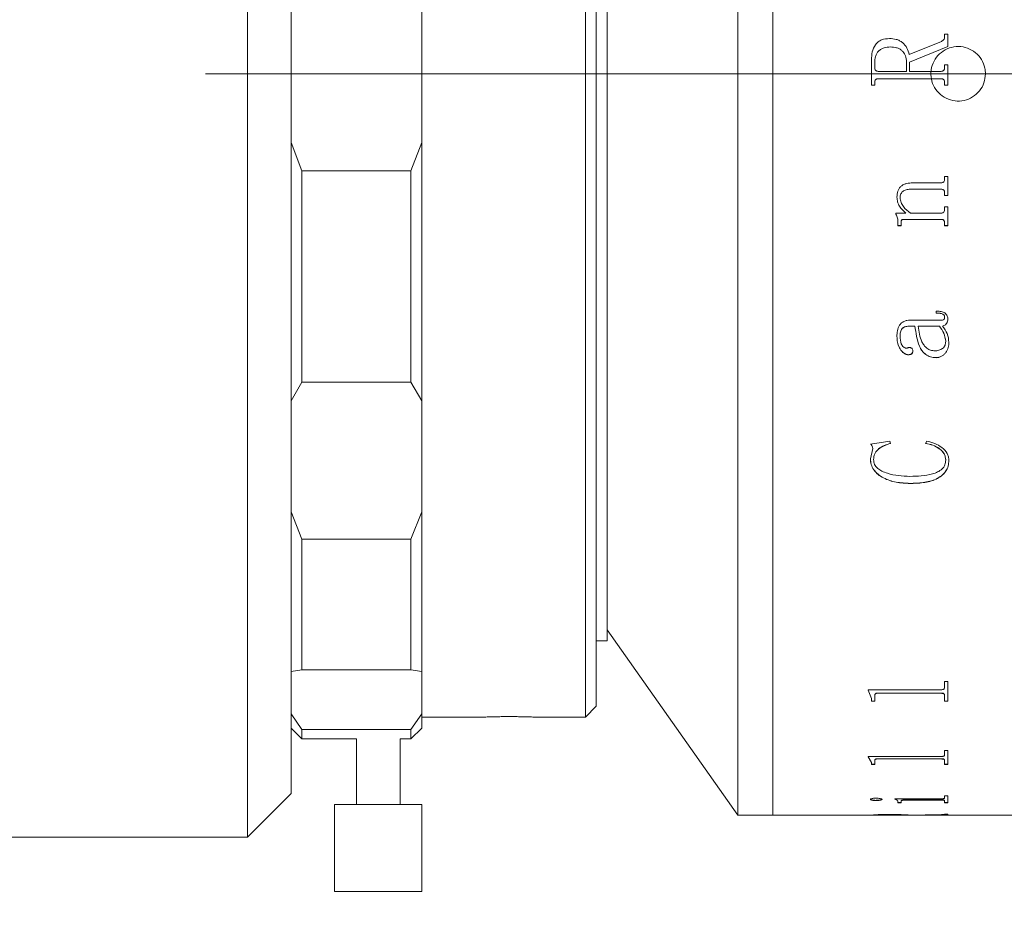
# Model space of a CAD drawing. Units: millimetres. Extents: x 0 to 727, y 0 to 297.
# Drawn here: x 223 to 246, y 210 to 231 of the extents above; entities that cross this region are included whole.
import ezdxf

# ---------------------------------------------------------------- set-up
doc = ezdxf.new("R2010")
doc.units = ezdxf.units.MM
doc.linetypes.add('CENTERX2', pattern=[20.32, 12.7, -2.54, 2.54, -2.54])
doc.layers.add('FORMAT', color=7, linetype='Continuous')
doc.styles.add('SLDTEXTSTYLE1', font='TXT', dxfattribs={"width": 0.7})
doc.dimstyles.new('SLDDIMSTYLE0', dxfattribs={"dimtxt": 2.728516, "dimasz": 3, "dimexe": 0, "dimexo": 0.0625, "dimgap": 0.682129, "dimtad": 1, "dimdec": 1, "dimlfac": 2, "dimrnd": 1e-09, "dimzin": 12, "dimdsep": 46, "dimtxsty": 'SLDTEXTSTYLE1', "dimsah": 1, "dimcen": 0.09, "dimadec": 0, "dimazin": 3, "dimtfac": 1, "dimtofl": 0, "dimtmove": 0, "dimatfit": 3, "dimfxl": 0, "dimfrac": 2, "dimtolj": 1, "dimtzin": 12, "dimarcsym": 0})

# ---------------------------------------------------------------- blocks, each defined once
blk = doc.blocks.new('_D_2')
at = {"layer": 'FORMAT'}
for p, q in [((370.803, 223.83), (370.803, 179.658)), ((77.535, 216.019), (77.535, 179.658)), ((77.535, 180.658), (370.803, 180.658))]:
    blk.add_line(p, q, dxfattribs=at)
for centre, start, end in [((216.189, 182.246), 153.4349, 206.5651), ((224.127, 182.246), 333.4349, 26.5651)]:
    blk.add_arc(centre, 3.55, start, end, dxfattribs=at)
for points in [[(77.535, 180.658), (80.535, 180.158), (80.535, 181.158)], [(370.803, 180.658), (367.803, 181.158), (367.803, 180.158)]]:
    blk.add_solid(points, dxfattribs=at)
at = {"layer": 'FORMAT', "char_height": 2.3813, "attachment_point": 1, "style": 'SLDTEXTSTYLE1'}
for s, insert in [('O/I=', (213.014, 183.728)), ('666.6', (219.364, 183.728))]:
    blk.add_mtext(s, dxfattribs=dict(at, insert=insert))

msp = doc.modelspace()

# ---------------------------------------------------------------- linework, layer by layer
at = {"color": 7, "linetype": 'Continuous', "lineweight": 15}
for p, q in [((239.592101, 229.519057), (239.592101, 246.519057)), ((240.392101, 212.519057), (240.392101, 246.519057)), ((240.392101, 229.519057), (240.392101, 246.519057)), ((236.092101, 216.745182), (236.092101, 244.269057)), ((236.342101, 244.019057), (236.342101, 216.961688)), ((236.592101, 229.519057), (236.592101, 242.519057)), ((228.342101, 212.019057), (228.342101, 238.036322)), ((229.342101, 237.549621), (229.342101, 213.019057)), ((232.342101, 227.944544), (232.342101, 231.093569)), ((243.065208, 230.328407), (243.065208, 230.328168)), ((244.331376, 230.425505), (244.404292, 230.425505)), ((244.331376, 230.364822), (244.331376, 230.425505)), ((244.331376, 230.425238), (244.404292, 230.425238)), ((244.331376, 230.364822), (244.331376, 230.364573)), ((244.404292, 230.14514), (244.404292, 230.425505)), ((243.51714, 229.959902), (244.261118, 230.263533)), ((243.51714, 229.959773), (244.261118, 230.263314)), ((244.404292, 230.14514), (243.529292, 229.787523)), ((244.261118, 230.263533), (244.261118, 230.263314)), ((243.51714, 229.959902), (243.51714, 229.959773)), ((242.654292, 229.259278), (242.654292, 229.839924)), ((242.727209, 229.663346), (242.727209, 229.771195)), ((242.727209, 229.663304), (242.727209, 229.663346)), ((243.456376, 229.57524), (243.456376, 229.790941)), ((243.529292, 229.57524), (243.529292, 229.787523)), ((244.331376, 229.721069), (244.404292, 229.721069)), ((244.331376, 229.662587), (244.331376, 229.721069)), ((244.331376, 229.72101), (244.404292, 229.72101)), ((244.331376, 229.662587), (244.331376, 229.662545)), ((244.404292, 229.259278), (244.404292, 229.721069)), ((236.592101, 216.519057), (236.592101, 229.519057)), ((239.592101, 212.519057), (239.592101, 229.519057)), ((240.392101, 212.519057), (240.392101, 229.519057)), ((242.806962, 229.57524), (243.456376, 229.57524)), ((242.806962, 229.575224), (242.806962, 229.57524)), ((242.806962, 229.575224), (243.456376, 229.575224)), ((243.456376, 229.575224), (243.456376, 229.57524)), ((243.529292, 229.57524), (244.251243, 229.57524)), ((243.529292, 229.57524), (243.529292, 229.575224)), ((243.529292, 229.575224), (244.251243, 229.575224)), ((244.251243, 229.57524), (244.251243, 229.575224)), ((242.727209, 229.259355), (242.654292, 229.259355)), ((242.727209, 229.259278), (242.654292, 229.259278)), ((242.727209, 229.317758), (242.727209, 229.317817)), ((242.727209, 229.259278), (242.727209, 229.317758)), ((242.808101, 229.405102), (242.808101, 229.405136)), ((244.250484, 229.405136), (242.808101, 229.405136)), ((244.250484, 229.405102), (242.808101, 229.405102)), ((244.250484, 229.405102), (244.250484, 229.405136)), ((244.331376, 229.317758), (244.331376, 229.317817)), ((244.331376, 229.259278), (244.331376, 229.317758)), ((244.404292, 229.259355), (244.331376, 229.259355)), ((244.404292, 229.259278), (244.331376, 229.259278)), ((229.342101, 227.944544), (229.592101, 227.29587)), ((232.092101, 227.29587), (232.342101, 227.944544)), ((232.342101, 227.944544), (232.342101, 222.024792)), ((229.592101, 227.29587), (229.592101, 222.44969)), ((232.092101, 227.29587), (229.592101, 227.29587)), ((232.092101, 222.44969), (232.092101, 227.29587)), ((244.331376, 227.162713), (244.404292, 227.162713)), ((244.331376, 227.111197), (244.331376, 227.162713)), ((244.404292, 226.730264), (244.404292, 227.162713)), ((243.602209, 227.018375), (244.250484, 227.018375)), ((244.249724, 226.875), (243.565751, 226.875)), ((243.565751, 226.875), (243.565751, 226.874222)), ((244.249724, 226.874222), (243.565751, 226.874222)), ((244.249724, 226.875), (244.249724, 226.874222)), ((244.331376, 226.782406), (244.331376, 226.781601)), ((244.331376, 226.730264), (244.331376, 226.781601)), ((244.404292, 226.731084), (244.331376, 226.731084)), ((244.404292, 226.730264), (244.331376, 226.730264)), ((243.237626, 226.691018), (243.237626, 226.690186)), ((243.310542, 226.677916), (243.310542, 226.677081)), ((243.21332, 226.323531), (243.442324, 226.323531)), ((243.21332, 226.302272), (243.21332, 226.323531)), ((243.442324, 226.324471), (243.442324, 226.323531)), ((243.545243, 226.323531), (244.249724, 226.323531)), ((244.331376, 226.46688), (244.404292, 226.46688)), ((244.331376, 226.415711), (244.331376, 226.46688)), ((244.404292, 226.037548), (244.404292, 226.46688)), ((243.261931, 226.112557), (243.261931, 226.111555)), ((243.261931, 226.037548), (243.261931, 226.111555)), ((243.334848, 226.038572), (243.261931, 226.038572)), ((243.334848, 226.037548), (243.261931, 226.037548)), ((243.334848, 226.126321), (243.334848, 226.125323)), ((243.334848, 226.037548), (243.334848, 226.125323)), ((244.251623, 226.181398), (243.394473, 226.181398)), ((243.394473, 226.181398), (243.394473, 226.180416)), ((244.251623, 226.180416), (243.394473, 226.180416)), ((244.251623, 226.181398), (244.251623, 226.180416)), ((244.331376, 226.089499), (244.331376, 226.08849)), ((244.331376, 226.037548), (244.331376, 226.08849)), ((244.404292, 226.038572), (244.331376, 226.038572)), ((244.404292, 226.037548), (244.331376, 226.037548)), ((244.136931, 224.032868), (244.136931, 224.0789)), ((243.536888, 223.87211), (244.217823, 223.87211)), ((244.331376, 223.942373), (244.331376, 223.944013)), ((244.404292, 223.901492), (244.404292, 223.903144)), ((243.65082, 223.736468), (243.53423, 223.736468)), ((243.53423, 223.734766), (243.53423, 223.736468)), ((243.65082, 223.734766), (243.53423, 223.734766)), ((243.65082, 223.734766), (243.65082, 223.736468)), ((244.210608, 223.736468), (243.723737, 223.736468)), ((243.723737, 223.736468), (243.723737, 223.734766)), ((244.210608, 223.734766), (243.723737, 223.734766)), ((244.210608, 223.736468), (244.210608, 223.734766)), ((244.283524, 223.734766), (244.283524, 223.736468)), ((243.237626, 223.496156), (243.237626, 223.497928)), ((243.310542, 223.502549), (243.310542, 223.504319)), ((244.355681, 223.385533), (244.355681, 223.383729)), ((244.428598, 223.366023), (244.428598, 223.367833)), ((243.602209, 223.160506), (243.602209, 223.162377)), ((243.498151, 223.077122), (243.498151, 223.079017)), ((244.134273, 223.009703), (244.134273, 223.011618)), ((229.592101, 222.44969), (229.342101, 222.024792)), ((229.592101, 222.44969), (232.092101, 222.44969)), ((232.342101, 222.024792), (232.092101, 222.44969)), ((232.342101, 219.477178), (232.342101, 222.024792)), ((242.629987, 221.025735), (243.071664, 221.099532)), ((243.071664, 221.099532), (243.091792, 221.04581)), ((243.893876, 221.04581), (243.925397, 221.099532)), ((242.629987, 220.695655), (242.681256, 220.927232)), ((242.681256, 220.927232), (242.681256, 220.929759)), ((242.629987, 220.695655), (242.629987, 220.69825)), ((242.702904, 220.673591), (242.702904, 220.676193)), ((244.355681, 220.664836), (244.355681, 220.66744)), ((244.428598, 220.656408), (244.428598, 220.659015)), ((243.534609, 220.126865), (243.534609, 220.129627)), ((229.342101, 219.477178), (229.592101, 218.852499)), ((232.092101, 218.852499), (232.342101, 219.477178)), ((232.342101, 219.477178), (232.342101, 215.818569)), ((232.092101, 218.852499), (229.592101, 218.852499)), ((229.592101, 218.852499), (229.592101, 215.857395)), ((232.092101, 215.857395), (232.092101, 218.852499)), ((236.342101, 216.961688), (236.342101, 215.019057)), ((236.092101, 214.769057), (236.092101, 216.745182)), ((236.592101, 216.769057), (239.592101, 212.519057)), ((236.342101, 216.519057), (236.592101, 216.519057)), ((229.592101, 215.857395), (229.342101, 215.818569)), ((229.592101, 215.857395), (232.092101, 215.857395)), ((232.342101, 215.818569), (232.092101, 215.857395)), ((232.342101, 214.845467), (232.342101, 215.818569)), ((244.331376, 215.590256), (244.404292, 215.590256)), ((244.331376, 215.451486), (244.331376, 215.590256)), ((244.404292, 215.133122), (244.404292, 215.590256)), ((242.581376, 215.397976), (244.250484, 215.397976)), ((242.581376, 215.385934), (242.581376, 215.397976)), ((242.654292, 215.201021), (242.581376, 215.390091)), ((242.654292, 215.196809), (242.581376, 215.385934)), ((242.654292, 215.196809), (242.654292, 215.201021)), ((242.654292, 215.133122), (242.654292, 215.196809)), ((242.727209, 215.263264), (242.727209, 215.267457)), ((242.727209, 215.133122), (242.727209, 215.263264)), ((244.250484, 215.321474), (242.808101, 215.321474)), ((242.808101, 215.317297), (242.808101, 215.321474)), ((244.250484, 215.317297), (242.808101, 215.317297)), ((244.250484, 215.317297), (244.250484, 215.321474)), ((244.331376, 215.26492), (244.331376, 215.269112)), ((244.331376, 215.133122), (244.331376, 215.26492)), ((236.092101, 214.769057), (236.342101, 215.019057)), ((242.727209, 215.137353), (242.654292, 215.137353)), ((242.727209, 215.133122), (242.654292, 215.133122)), ((244.404292, 215.137353), (244.331376, 215.137353)), ((244.404292, 215.133122), (244.331376, 215.133122)), ((229.342101, 214.845467), (229.592101, 214.48339)), ((232.092101, 214.48339), (232.342101, 214.845467)), ((232.342101, 214.845467), (232.342101, 214.519057)), ((232.342101, 214.769057), (233.711469, 214.769057)), ((234.971005, 214.769057), (236.092101, 214.769057)), ((229.342101, 214.519057), (229.592101, 214.269057)), ((232.092101, 214.269057), (232.342101, 214.519057)), ((232.092101, 214.48339), (229.592101, 214.48339)), ((229.592101, 214.48339), (229.592101, 214.269057)), ((232.092101, 214.269057), (232.092101, 214.48339)), ((229.592101, 214.269057), (230.842101, 214.269057)), ((230.842101, 214.269057), (230.842101, 212.769057)), ((231.842101, 212.769057), (231.842101, 214.269057)), ((231.842101, 214.269057), (232.092101, 214.269057)), ((242.581376, 213.867492), (244.250484, 213.867492)), ((242.581376, 213.859055), (242.581376, 213.867492)), ((242.654292, 213.732458), (242.581376, 213.863661)), ((242.654292, 213.727814), (242.581376, 213.859055)), ((244.331376, 214.003435), (244.404292, 214.003435)), ((244.331376, 213.905094), (244.331376, 214.003435)), ((244.404292, 213.684178), (244.404292, 214.003435)), ((242.654292, 213.727814), (242.654292, 213.732458)), ((242.654292, 213.684178), (242.654292, 213.727814)), ((242.727209, 213.688836), (242.654292, 213.688836)), ((242.727209, 213.684178), (242.654292, 213.684178)), ((242.727209, 213.773653), (242.727209, 213.778284)), ((242.727209, 213.684178), (242.727209, 213.773653)), ((244.250484, 213.815767), (242.808101, 213.815767)), ((242.808101, 213.811147), (242.808101, 213.815767)), ((244.250484, 213.811147), (242.808101, 213.811147)), ((244.250484, 213.811147), (244.250484, 213.815767)), ((244.331376, 213.774799), (244.331376, 213.779429)), ((244.331376, 213.684178), (244.331376, 213.774799)), ((244.404292, 213.688836), (244.331376, 213.688836)), ((244.404292, 213.684178), (244.331376, 213.684178)), ((228.342101, 212.019057), (229.342101, 213.019057)), ((244.331376, 212.966808), (244.404292, 212.966808)), ((244.331376, 212.917814), (244.331376, 212.966808)), ((244.404292, 212.806859), (244.404292, 212.966808)), ((230.342101, 212.769057), (230.342101, 210.769057)), ((231.342101, 212.769057), (230.342101, 212.769057)), ((232.342101, 212.769057), (231.342101, 212.769057)), ((232.342101, 210.769057), (232.342101, 212.769057)), ((242.629987, 212.884984), (242.629987, 212.889877)), ((242.758351, 212.857912), (242.758351, 212.862812)), ((242.897348, 212.884984), (242.897348, 212.889877)), ((243.189015, 212.89763), (244.250484, 212.89763)), ((243.189015, 212.893259), (243.189015, 212.89763)), ((243.261931, 212.826382), (243.261931, 212.831292)), ((243.261931, 212.806859), (243.261931, 212.826382)), ((243.334848, 212.811774), (243.261931, 212.811774)), ((243.334848, 212.806859), (243.261931, 212.806859)), ((243.334848, 212.848769), (243.334848, 212.853672)), ((243.334848, 212.806859), (243.334848, 212.848769)), ((244.251623, 212.872535), (243.424475, 212.872535)), ((243.424475, 212.867637), (243.424475, 212.872535)), ((244.251623, 212.867637), (243.424475, 212.867637)), ((244.251623, 212.867637), (244.251623, 212.872535)), ((244.331376, 212.848769), (244.331376, 212.853672)), ((244.331376, 212.806859), (244.331376, 212.848769)), ((244.404292, 212.811774), (244.331376, 212.811774)), ((244.404292, 212.806859), (244.331376, 212.806859)), ((239.592101, 212.519057), (240.392101, 212.519057)), ((240.392101, 212.519057), (242.654292, 212.519057)), ((242.654292, 212.524057), (242.727209, 212.524057)), ((242.654292, 212.519057), (242.654292, 212.522085)), ((242.727209, 212.525926), (242.727209, 212.520927)), ((242.727209, 212.520248), (242.727209, 212.525248)), ((242.727209, 212.519669), (242.727209, 212.520927)), ((242.806962, 212.519149), (243.456376, 212.519149)), ((243.086855, 212.535184), (243.086855, 212.530187)), ((243.456376, 212.52623), (243.456376, 212.521231)), ((243.456376, 212.524057), (243.529292, 212.524057)), ((243.456376, 212.519149), (243.456376, 212.521231)), ((243.529292, 212.519439), (243.456376, 212.519439)), ((243.51714, 212.524774), (244.261118, 212.535366)), ((244.404292, 212.530589), (243.529292, 212.521177)), ((243.529292, 212.521177), (243.529292, 212.526176)), ((243.529292, 212.519149), (243.529292, 212.521177)), ((243.529292, 212.519149), (244.251243, 212.519149)), ((244.404292, 212.535586), (243.882254, 212.529972)), ((244.331376, 212.54324), (244.404292, 212.54324)), ((244.331376, 212.540108), (244.331376, 212.54324)), ((244.331376, 212.520257), (244.404292, 212.520257)), ((244.331376, 212.519663), (244.331376, 212.520257)), ((244.404292, 212.530589), (244.404292, 212.54324)), ((244.404292, 212.519057), (244.404292, 212.520257)), ((244.404292, 212.519057), (246.392101, 212.519057)), ((220.842101, 212.019057), (228.342101, 212.019057)), ((231.342101, 210.769057), (230.342101, 210.769057)), ((232.342101, 210.769057), (231.342101, 210.769057))]:
    msp.add_line(p, q, dxfattribs=at)
for points, knots in [([(242.654292, 229.839924), (242.657083, 229.900624), (242.662653, 230.021749), (242.72172, 230.166441), (242.805075, 230.255708), (242.912357, 230.316519), (243.004107, 230.323655), (243.065208, 230.328407)], [0, 0, 0, 0, 0.2506119219, 0.5000837958, 0.6252602089, 0.7504429857, 1, 1, 1, 1]), ([(242.654292, 229.83983), (242.657083, 229.900512), (242.662653, 230.021604), (242.721724, 230.166256), (242.805079, 230.255494), (242.912361, 230.316286), (243.004108, 230.323418), (243.065208, 230.328168)], [0, 0, 0, 0, 0.250580381, 0.500031799, 0.625209566, 0.750403972, 1, 1, 1, 1]), ([(243.065208, 230.328407), (243.118791, 230.32527), (243.199198, 230.320562), (243.299393, 230.280913), (243.388057, 230.220352), (243.476493, 230.11482), (243.503695, 230.011143), (243.51714, 229.959902)], [0, 0, 0, 0, 0.250212124, 0.375470642, 0.500681714, 0.753221515, 1, 1, 1, 1]), ([(243.065208, 230.328168), (243.118791, 230.325033), (243.199196, 230.320327), (243.299391, 230.28069), (243.388041, 230.220156), (243.476484, 230.114665), (243.503691, 230.011012), (243.51714, 229.959773)], [0, 0, 0, 0, 0.2502425819, 0.3755119145, 0.5007273184, 0.7531936417, 1, 1, 1, 1]), ([(244.261118, 230.263533), (244.270604, 230.268725), (244.289738, 230.279197), (244.313873, 230.301947), (244.328778, 230.332088), (244.330509, 230.353902), (244.331376, 230.364822)], [0, 0, 0, 0, 0.247930372, 0.500061703, 0.749758469, 1, 1, 1, 1]), ([(244.261118, 230.263314), (244.270559, 230.268476), (244.289695, 230.278939), (244.313848, 230.301669), (244.328779, 230.331848), (244.330509, 230.353657), (244.331376, 230.364573)], [0, 0, 0, 0, 0.2467640227, 0.5000995561, 0.7497837854, 1, 1, 1, 1]), ([(243.086855, 230.134134), (243.037853, 230.131234), (242.963976, 230.126861), (242.873868, 230.08747), (242.815776, 230.044269), (242.771368, 229.985825), (242.733646, 229.894894), (242.729757, 229.82015), (242.727209, 229.771195)], [0, 0, 0, 0, 0.249875625, 0.37671563, 0.500074304, 0.618409554, 0.750069653, 1, 1, 1, 1]), ([(243.456376, 229.790941), (243.452368, 229.838929), (243.446294, 229.911652), (243.4007, 229.996602), (243.355297, 230.051564), (243.297085, 230.093243), (243.207325, 230.128174), (243.134783, 230.131763), (243.086855, 230.134134)], [0, 0, 0, 0, 0.249404575, 0.377952705, 0.499738238, 0.621503519, 0.749926797, 1, 1, 1, 1]), ([(245.267101, 229.519057), (245.260195, 229.448803), (245.246385, 229.308297), (245.138728, 229.121281), (244.980151, 228.97905), (244.782073, 228.897669), (244.568604, 228.886353), (244.363386, 228.946317), (244.189585, 229.070783), (244.066717, 229.245805), (244.008708, 229.451663), (244.022105, 229.665065), (244.105328, 229.861967), (244.249025, 230.020272), (244.43707, 230.12213), (244.648253, 230.15599), (244.8586, 230.118075), (245.044816, 230.012681), (245.184662, 229.851733), (245.257102, 229.677409), (245.264314, 229.563199), (245.267101, 229.519057)], [0, 0, 0, 0, 0.053663871, 0.107326859, 0.161012751, 0.214713615, 0.268389568, 0.322039608, 0.375703179, 0.429398596, 0.483094487, 0.536758756, 0.590408667, 0.644083841, 0.697784531, 0.751471151, 0.80512604, 0.858781081, 0.912467899, 0.966168541, 1, 1, 1, 1]), ([(242.727209, 229.663346), (242.727901, 229.652143), (242.728964, 229.634919), (242.737178, 229.613801), (242.746177, 229.599351), (242.758429, 229.587928), (242.778547, 229.577185), (242.795616, 229.576017), (242.806962, 229.57524)], [0, 0, 0, 0, 0.248093719, 0.381449351, 0.50027715, 0.624534531, 0.75043727, 1, 1, 1, 1]), ([(242.727209, 229.663304), (242.727901, 229.652104), (242.728964, 229.634884), (242.737178, 229.613773), (242.746178, 229.599327), (242.758429, 229.587907), (242.778548, 229.577168), (242.795616, 229.576), (242.806962, 229.575224)], [0, 0, 0, 0, 0.24806107, 0.381403589, 0.500225377, 0.62448531, 0.750399782, 1, 1, 1, 1]), ([(244.251243, 229.57524), (244.262548, 229.576002), (244.279489, 229.577144), (244.299464, 229.587756), (244.311723, 229.599068), (244.320989, 229.613145), (244.329683, 229.634098), (244.330703, 229.651259), (244.331376, 229.662587)], [0, 0, 0, 0, 0.249657948, 0.37412523, 0.497616396, 0.619089635, 0.748572294, 1, 1, 1, 1]), ([(244.251243, 229.575224), (244.262548, 229.575987), (244.279472, 229.577129), (244.299451, 229.587721), (244.311855, 229.59915), (244.321039, 229.613303), (244.329716, 229.634237), (244.330712, 229.651216), (244.331376, 229.662545)], [0, 0, 0, 0, 0.24970239, 0.373828929, 0.497691084, 0.623195148, 0.74859834, 1, 1, 1, 1]), ([(242.808101, 229.405136), (242.7966, 229.404486), (242.778966, 229.403489), (242.757598, 229.394379), (242.744096, 229.38376), (242.735099, 229.369121), (242.728061, 229.347053), (242.727546, 229.329365), (242.727209, 229.317817)], [0, 0, 0, 0, 0.248604629, 0.381185796, 0.499712604, 0.616756012, 0.749788007, 1, 1, 1, 1]), ([(242.808101, 229.405102), (242.7966, 229.404453), (242.778866, 229.403453), (242.757507, 229.394286), (242.744044, 229.383638), (242.7351, 229.369079), (242.728061, 229.347006), (242.727545, 229.32931), (242.727209, 229.317758)], [0, 0, 0, 0, 0.248569199, 0.383288346, 0.499654398, 0.616638229, 0.749751916, 1, 1, 1, 1]), ([(244.331376, 229.317817), (244.331038, 229.329366), (244.33052, 229.347054), (244.323491, 229.369135), (244.314507, 229.383694), (244.301139, 229.394391), (244.279777, 229.403605), (244.262049, 229.404531), (244.250484, 229.405136)], [0, 0, 0, 0, 0.250158035, 0.383138785, 0.500185435, 0.61718366, 0.75025311, 1, 1, 1, 1]), ([(244.331376, 229.317758), (244.331038, 229.32931), (244.33052, 229.347002), (244.323492, 229.369088), (244.314513, 229.383648), (244.301142, 229.394347), (244.279784, 229.403573), (244.26205, 229.404499), (244.250484, 229.405102)], [0, 0, 0, 0, 0.250194246, 0.383149893, 0.500243777, 0.617114977, 0.750288619, 1, 1, 1, 1]), ([(243.237626, 226.690186), (243.240366, 226.737096), (243.244512, 226.808065), (243.285071, 226.893756), (243.332026, 226.945884), (243.392357, 226.982763), (243.482561, 227.012922), (243.554801, 227.016215), (243.602209, 227.018375)], [0, 0, 0, 0, 0.249702714, 0.377768797, 0.499654826, 0.618872956, 0.749881798, 1, 1, 1, 1]), ([(244.250484, 227.018375), (244.262288, 227.019215), (244.279834, 227.020463), (244.300087, 227.032268), (244.316414, 227.048855), (244.32962, 227.076012), (244.330791, 227.099487), (244.331376, 227.111197)], [0, 0, 0, 0, 0.249130026, 0.370288362, 0.494132455, 0.747672821, 1, 1, 1, 1]), ([(243.565751, 226.875), (243.535016, 226.873761), (243.473663, 226.871288), (243.399316, 226.844952), (243.351658, 226.805814), (243.326387, 226.767154), (243.31261, 226.723403), (243.311232, 226.693089), (243.310542, 226.677916)], [0, 0, 0, 0, 0.250393935, 0.499828818, 0.626203348, 0.749701588, 0.874722438, 1, 1, 1, 1]), ([(243.565751, 226.874222), (243.535015, 226.872983), (243.473662, 226.870509), (243.399316, 226.844165), (243.351659, 226.805016), (243.326387, 226.766346), (243.31261, 226.72258), (243.311232, 226.692258), (243.310542, 226.677081)], [0, 0, 0, 0, 0.250364219, 0.499778536, 0.626131884, 0.749661875, 0.874701047, 1, 1, 1, 1]), ([(244.331376, 226.782406), (244.331078, 226.794287), (244.330623, 226.812441), (244.323972, 226.835363), (244.315125, 226.850918), (244.301923, 226.862879), (244.279965, 226.873137), (244.261766, 226.874258), (244.249724, 226.875)], [0, 0, 0, 0, 0.250386749, 0.382587997, 0.50056452, 0.623276716, 0.750738163, 1, 1, 1, 1]), ([(244.331376, 226.781601), (244.331079, 226.793487), (244.330626, 226.811646), (244.323968, 226.834565), (244.315229, 226.849999), (244.302021, 226.861916), (244.280161, 226.872398), (244.261776, 226.8735), (244.249724, 226.874222)], [0, 0, 0, 0, 0.250450433, 0.382644463, 0.500679755, 0.619765708, 0.750746088, 1, 1, 1, 1]), ([(243.442324, 226.324471), (243.389726, 226.374893), (243.310829, 226.450526), (243.246964, 226.582934), (243.240738, 226.654994), (243.237626, 226.691018)], [0, 0, 0, 0, 0.500028102, 0.750050998, 1, 1, 1, 1]), ([(243.442324, 226.323531), (243.389726, 226.373969), (243.310825, 226.449629), (243.246963, 226.582073), (243.240738, 226.654152), (243.237626, 226.690186)], [0, 0, 0, 0, 0.500003182, 0.750033101, 1, 1, 1, 1]), ([(243.310542, 226.677081), (243.315373, 226.640748), (243.32505, 226.56796), (243.402017, 226.439834), (243.487974, 226.370035), (243.545243, 226.323531)], [0, 0, 0, 0, 0.249607104, 0.500053532, 1, 1, 1, 1]), ([(243.261931, 226.112557), (243.260459, 226.145802), (243.258249, 226.195673), (243.239812, 226.260392), (243.222153, 226.288939), (243.21332, 226.303218)], [0, 0, 0, 0, 0.499848443, 0.749828995, 1, 1, 1, 1]), ([(243.261931, 226.111555), (243.260459, 226.144809), (243.258249, 226.194694), (243.239812, 226.259432), (243.222153, 226.287989), (243.21332, 226.302272)], [0, 0, 0, 0, 0.4998593033, 0.7498398325, 1, 1, 1, 1]), ([(244.249724, 226.323531), (244.261591, 226.324388), (244.279363, 226.325672), (244.300099, 226.337344), (244.316536, 226.353984), (244.329631, 226.380945), (244.330793, 226.404109), (244.331376, 226.415711)], [0, 0, 0, 0, 0.249654851, 0.373880021, 0.49984313, 0.749479399, 1, 1, 1, 1]), ([(243.394473, 226.181398), (243.386454, 226.181108), (243.374217, 226.180666), (243.358824, 226.176116), (243.348495, 226.170203), (243.340993, 226.160938), (243.335563, 226.146039), (243.33513, 226.134095), (243.334848, 226.126321)], [0, 0, 0, 0, 0.250465305, 0.382232708, 0.500735234, 0.619799456, 0.752525962, 1, 1, 1, 1]), ([(243.394473, 226.180416), (243.386454, 226.180124), (243.374229, 226.179679), (243.358837, 226.175145), (243.348629, 226.169324), (243.341165, 226.160053), (243.335513, 226.145223), (243.335108, 226.133107), (243.334848, 226.125323)], [0, 0, 0, 0, 0.250476159, 0.3818496395, 0.5007905614, 0.6146765535, 0.7524438078, 1, 1, 1, 1]), ([(244.331376, 226.089499), (244.331098, 226.101161), (244.330674, 226.11891), (244.324172, 226.141415), (244.315777, 226.156853), (244.303113, 226.169096), (244.281528, 226.179514), (244.263542, 226.180647), (244.251623, 226.181398)], [0, 0, 0, 0, 0.250413466, 0.381129606, 0.500723438, 0.623660721, 0.750618962, 1, 1, 1, 1]), ([(244.331376, 226.08849), (244.331099, 226.100157), (244.330677, 226.117911), (244.324168, 226.140413), (244.315876, 226.155732), (244.303204, 226.167926), (244.281723, 226.178572), (244.263553, 226.179685), (244.251623, 226.180416)], [0, 0, 0, 0, 0.250479088, 0.381188346, 0.500843332, 0.62017291, 0.750624877, 1, 1, 1, 1]), ([(244.136931, 224.0789), (244.167814, 224.077996), (244.229466, 224.076191), (244.306576, 224.058249), (244.356673, 224.022588), (244.384468, 223.986928), (244.40163, 223.945428), (244.403405, 223.916146), (244.404292, 223.901492)], [0, 0, 0, 0, 0.2504805196, 0.5000419432, 0.624925826, 0.7498703781, 0.8748224733, 1, 1, 1, 1]), ([(244.331376, 223.944013), (244.330717, 223.953638), (244.329733, 223.968006), (244.320268, 223.985091), (244.308422, 223.99915), (244.286974, 224.012589), (244.229737, 224.03195), (244.17761, 224.033372), (244.136931, 224.034481)], [0, 0, 0, 0, 0.124794557, 0.18628333, 0.249985459, 0.359302869, 0.500002694, 1, 1, 1, 1]), ([(244.331376, 223.942373), (244.330717, 223.952001), (244.329734, 223.96637), (244.320269, 223.983459), (244.308431, 223.997519), (244.286979, 224.010964), (244.229745, 224.030338), (244.177611, 224.031759), (244.136931, 224.032868)], [0, 0, 0, 0, 0.124820736, 0.18627449, 0.250026784, 0.359265551, 0.500039551, 1, 1, 1, 1]), ([(243.237626, 223.496156), (243.239424, 223.540422), (243.243015, 223.628781), (243.280409, 223.737392), (243.339352, 223.80814), (243.398176, 223.846828), (243.465799, 223.869112), (243.513182, 223.87111), (243.536888, 223.87211)], [0, 0, 0, 0, 0.250392691, 0.49981719, 0.626508746, 0.749797766, 0.874823397, 1, 1, 1, 1]), ([(244.217823, 223.87211), (244.245274, 223.87188), (244.276533, 223.871618), (244.308633, 223.882136), (244.316925, 223.887431), (244.322562, 223.895143), (244.33028, 223.912971), (244.330894, 223.929443), (244.331376, 223.942373)], [0, 0, 0, 0, 0.500060458, 0.569433277, 0.625068757, 0.681777234, 0.750195706, 1, 1, 1, 1]), ([(244.404292, 223.903144), (244.403549, 223.884786), (244.402065, 223.84814), (244.385089, 223.804243), (244.360372, 223.775777), (244.329546, 223.752943), (244.301795, 223.743008), (244.283524, 223.736468)], [0, 0, 0, 0, 0.250315855, 0.499685406, 0.620190512, 0.749944067, 1, 1, 1, 1]), ([(244.404292, 223.901492), (244.403549, 223.883129), (244.402065, 223.846472), (244.385092, 223.802566), (244.360374, 223.774091), (244.329551, 223.751248), (244.301795, 223.741309), (244.283524, 223.734766)], [0, 0, 0, 0, 0.2503426546, 0.4997297723, 0.6201964836, 0.749977461, 1, 1, 1, 1]), ([(243.53423, 223.736468), (243.501611, 223.734534), (243.45142, 223.73156), (243.391436, 223.707397), (243.351481, 223.679844), (243.329676, 223.639224), (243.312437, 223.580559), (243.3113, 223.534814), (243.310542, 223.504319)], [0, 0, 0, 0, 0.2499914596, 0.3846642848, 0.499793587, 0.6244621178, 0.7496493822, 1, 1, 1, 1]), ([(243.53423, 223.734766), (243.501578, 223.732833), (243.451365, 223.72986), (243.391401, 223.705649), (243.351468, 223.678112), (243.329676, 223.637492), (243.312436, 223.578811), (243.3113, 223.533054), (243.310542, 223.502549)], [0, 0, 0, 0, 0.250184405, 0.384753242, 0.499733468, 0.624411107, 0.749613708, 1, 1, 1, 1]), ([(244.134273, 223.011618), (244.091977, 223.014806), (244.007424, 223.02118), (243.895042, 223.080779), (243.807554, 223.167011), (243.698141, 223.380856), (243.671851, 223.578425), (243.65082, 223.736468)], [0, 0, 0, 0, 0.124875208, 0.24963228, 0.374609848, 0.499727055, 1, 1, 1, 1]), ([(244.134273, 223.009703), (244.091976, 223.012893), (244.00742, 223.019269), (243.895038, 223.078888), (243.807551, 223.165146), (243.698139, 223.379057), (243.67185, 223.576679), (243.65082, 223.734766)], [0, 0, 0, 0, 0.124851253, 0.249591909, 0.374564209, 0.499685677, 1, 1, 1, 1]), ([(243.723737, 223.734766), (243.741761, 223.6115), (243.764297, 223.457374), (243.855186, 223.293089), (243.922008, 223.224986), (244.008137, 223.17582), (244.074002, 223.170072), (244.106929, 223.167199)], [0, 0, 0, 0, 0.500143161, 0.625352031, 0.750432553, 0.875238425, 1, 1, 1, 1]), ([(244.355681, 223.385533), (244.346234, 223.44901), (244.327291, 223.57628), (244.249566, 223.682983), (244.210608, 223.736468)], [0, 0, 0, 0, 0.498757752, 1, 1, 1, 1]), ([(244.355681, 223.383729), (244.346234, 223.447223), (244.327293, 223.574525), (244.249566, 223.681265), (244.210608, 223.734766)], [0, 0, 0, 0, 0.498772896, 1, 1, 1, 1]), ([(244.283524, 223.734766), (244.325263, 223.678995), (244.408545, 223.567713), (244.421924, 223.433148), (244.428598, 223.366023)], [0, 0, 0, 0, 0.501170915, 1, 1, 1, 1]), ([(243.498151, 223.079017), (243.486356, 223.079761), (243.462767, 223.081248), (243.419056, 223.098852), (243.354777, 223.147532), (243.289195, 223.239768), (243.244239, 223.365651), (243.23984, 223.45364), (243.237626, 223.497928)], [0, 0, 0, 0, 0.0625491488, 0.12509441, 0.2500238863, 0.499733952, 0.7481962985, 1, 1, 1, 1]), ([(243.498151, 223.077122), (243.486356, 223.077866), (243.462766, 223.079354), (243.419054, 223.096964), (243.354774, 223.145661), (243.289193, 223.237925), (243.244238, 223.363843), (243.23984, 223.451855), (243.237626, 223.496156)], [0, 0, 0, 0, 0.062536579, 0.125071576, 0.2499891157, 0.4996974715, 0.748174618, 1, 1, 1, 1]), ([(243.310542, 223.502549), (243.312599, 223.441964), (243.315176, 223.366029), (243.358655, 223.285823), (243.386126, 223.257731), (243.412006, 223.240448), (243.434237, 223.231676), (243.458081, 223.229688), (243.473644, 223.233156), (243.481441, 223.234893)], [0, 0, 0, 0, 0.499206229, 0.625682065, 0.74958738, 0.815950425, 0.874836723, 0.937295975, 1, 1, 1, 1]), ([(244.106929, 223.167199), (244.122975, 223.167817), (244.155055, 223.169052), (244.217011, 223.184599), (244.275334, 223.212027), (244.320343, 223.254964), (244.350216, 223.30863), (244.353495, 223.353685), (244.355681, 223.383729)], [0, 0, 0, 0, 0.12535404, 0.250614077, 0.500325189, 0.625677323, 0.750396748, 1, 1, 1, 1]), ([(244.428598, 223.367833), (244.426379, 223.325957), (244.421949, 223.242367), (244.376982, 223.143617), (244.317211, 223.08125), (244.264135, 223.042545), (244.201722, 223.016363), (244.156759, 223.0132), (244.134273, 223.011618)], [0, 0, 0, 0, 0.250258666, 0.499550675, 0.624745739, 0.74992364, 0.874941302, 1, 1, 1, 1]), ([(244.428598, 223.366023), (244.426379, 223.324136), (244.42195, 223.240523), (244.376984, 223.141745), (244.317213, 223.079358), (244.264137, 223.040641), (244.201724, 223.01445), (244.156759, 223.011286), (244.134273, 223.009703)], [0, 0, 0, 0, 0.250287551, 0.499597336, 0.624791326, 0.749961007, 0.874962563, 1, 1, 1, 1]), ([(243.481441, 223.234893), (243.488296, 223.237644), (243.501988, 223.24314), (243.524629, 223.24538), (243.546742, 223.241509), (243.567424, 223.233109), (243.584834, 223.219767), (243.600031, 223.195342), (243.601335, 223.17448), (243.602209, 223.160506)], [0, 0, 0, 0, 0.125283354, 0.250246853, 0.376656508, 0.500429639, 0.62710749, 0.750233171, 1, 1, 1, 1]), ([(243.602209, 223.162377), (243.601025, 223.1502), (243.599251, 223.131959), (243.585566, 223.111095), (243.572322, 223.098115), (243.555624, 223.088431), (243.530901, 223.080654), (243.511106, 223.079665), (243.498151, 223.079017)], [0, 0, 0, 0, 0.249895233, 0.374355328, 0.500568984, 0.619457451, 0.750946192, 1, 1, 1, 1]), ([(243.602209, 223.160506), (243.601016, 223.148332), (243.599227, 223.130084), (243.585599, 223.109175), (243.572305, 223.096229), (243.555627, 223.086537), (243.5309, 223.078761), (243.511106, 223.077771), (243.498151, 223.077122)], [0, 0, 0, 0, 0.249921861, 0.374612752, 0.500642292, 0.619519691, 0.750989369, 1, 1, 1, 1]), ([(243.925397, 221.099532), (243.987747, 221.083586), (244.112373, 221.051713), (244.275117, 220.95583), (244.378916, 220.845263), (244.423006, 220.73951), (244.426734, 220.684115), (244.428598, 220.656408)], [0, 0, 0, 0, 0.250297594, 0.500298626, 0.749667544, 0.87479049, 1, 1, 1, 1]), ([(242.681256, 220.929759), (242.680541, 220.948934), (242.679468, 220.977686), (242.656596, 221.011314), (242.638869, 221.022585), (242.629987, 221.028233)], [0, 0, 0, 0, 0.499746757, 0.74935793, 1, 1, 1, 1]), ([(242.681256, 220.927232), (242.680541, 220.946412), (242.679468, 220.975171), (242.656597, 221.00881), (242.638869, 221.020086), (242.629987, 221.025735)], [0, 0, 0, 0, 0.499776598, 0.7493845, 1, 1, 1, 1]), ([(243.091792, 221.048302), (243.042555, 221.03261), (242.944173, 221.001255), (242.833096, 220.936994), (242.763529, 220.868993), (242.713863, 220.788427), (242.707304, 220.721253), (242.702904, 220.676193)], [0, 0, 0, 0, 0.250511124, 0.500558632, 0.628409192, 0.750733768, 1, 1, 1, 1]), ([(243.091792, 221.04581), (243.042555, 221.030113), (242.944169, 220.998748), (242.833095, 220.934467), (242.763529, 220.866448), (242.713862, 220.785858), (242.707303, 220.718664), (242.702904, 220.673591)], [0, 0, 0, 0, 0.2504829157, 0.5005154675, 0.6283558394, 0.7507013982, 1, 1, 1, 1]), ([(244.355681, 220.66744), (244.353879, 220.692206), (244.350273, 220.741732), (244.320607, 220.811958), (244.272349, 220.874671), (244.189765, 220.945157), (244.062975, 221.011885), (243.950275, 221.036156), (243.893876, 221.048302)], [0, 0, 0, 0, 0.124994521, 0.249966328, 0.370898063, 0.500132304, 0.749844738, 1, 1, 1, 1]), ([(244.355681, 220.664836), (244.353879, 220.689609), (244.350273, 220.739149), (244.320609, 220.809392), (244.272353, 220.872123), (244.189772, 220.94263), (244.062979, 221.009381), (243.950276, 221.03366), (243.893876, 221.04581)], [0, 0, 0, 0, 0.125013445, 0.250000511, 0.370925094, 0.500175778, 0.749873376, 1, 1, 1, 1]), ([(243.534609, 220.129627), (243.429249, 220.134198), (243.218765, 220.143328), (242.969249, 220.227452), (242.800292, 220.333652), (242.70051, 220.438259), (242.639481, 220.563443), (242.633153, 220.653297), (242.629987, 220.69825)], [0, 0, 0, 0, 0.250223813, 0.499887799, 0.626435768, 0.749993733, 0.874924846, 1, 1, 1, 1]), ([(243.534609, 220.126865), (243.429254, 220.131436), (243.218775, 220.140568), (242.96914, 220.224745), (242.800336, 220.330975), (242.700095, 220.435621), (242.650871, 220.539922), (242.632656, 220.628234), (242.630877, 220.673177), (242.629987, 220.695655)], [0, 0, 0, 0, 0.2501417633, 0.4997334584, 0.6263811866, 0.7497956844, 0.8747169706, 0.9373404758, 1, 1, 1, 1]), ([(242.702904, 220.673591), (242.707226, 220.636275), (242.715871, 220.56165), (242.792757, 220.471112), (242.89767, 220.405056), (243.13577, 220.311515), (243.359089, 220.299216), (243.534609, 220.28955)], [0, 0, 0, 0, 0.124839909, 0.249657817, 0.364334909, 0.500393616, 1, 1, 1, 1]), ([(243.534609, 220.28955), (243.710432, 220.295285), (243.930327, 220.302457), (244.173176, 220.386456), (244.278321, 220.45425), (244.346146, 220.553141), (244.3525, 220.62757), (244.355681, 220.664836)], [0, 0, 0, 0, 0.500064595, 0.62541529, 0.750308487, 0.874981886, 1, 1, 1, 1]), ([(244.428598, 220.659015), (244.425505, 220.615099), (244.419323, 220.527323), (244.361454, 220.403756), (244.263671, 220.301497), (244.096545, 220.198282), (243.842828, 220.138509), (243.63747, 220.132591), (243.534609, 220.129627)], [0, 0, 0, 0, 0.125066118, 0.249974416, 0.374908073, 0.499918944, 0.749516724, 1, 1, 1, 1]), ([(244.428598, 220.656408), (244.425505, 220.61248), (244.419323, 220.52468), (244.361457, 220.401079), (244.263675, 220.298789), (244.096553, 220.195544), (243.842831, 220.135749), (243.63747, 220.12983), (243.534609, 220.126865)], [0, 0, 0, 0, 0.125088533, 0.25001476, 0.374957088, 0.499967099, 0.74954416, 1, 1, 1, 1]), ([(244.250484, 215.397976), (244.262354, 215.398573), (244.280191, 215.39947), (244.301, 215.406219), (244.316693, 215.416176), (244.329646, 215.431523), (244.330799, 215.444825), (244.331376, 215.451486)], [0, 0, 0, 0, 0.249186747, 0.374424535, 0.499709087, 0.749474684, 1, 1, 1, 1]), ([(242.808101, 215.321474), (242.795649, 215.321095), (242.776814, 215.320521), (242.75511, 215.313756), (242.74218, 215.306689), (242.734177, 215.297563), (242.727926, 215.284497), (242.727492, 215.274182), (242.727209, 215.267457)], [0, 0, 0, 0, 0.249656008, 0.377638768, 0.499385121, 0.615995203, 0.749645081, 1, 1, 1, 1]), ([(242.808101, 215.317297), (242.795625, 215.316938), (242.776802, 215.316397), (242.755271, 215.309504), (242.742164, 215.302548), (242.734188, 215.293374), (242.727921, 215.280314), (242.72749, 215.269992), (242.727209, 215.263264)], [0, 0, 0, 0, 0.249673629, 0.376677182, 0.49921603, 0.615778401, 0.749555908, 1, 1, 1, 1]), ([(244.331376, 215.269112), (244.33107, 215.275727), (244.330601, 215.28588), (244.324149, 215.29871), (244.31584, 215.307505), (244.303027, 215.314444), (244.286582, 215.31886), (244.268655, 215.321282), (244.256543, 215.32141), (244.250484, 215.321474)], [0, 0, 0, 0, 0.250171201, 0.383964645, 0.500205765, 0.620650405, 0.74969862, 0.874768325, 1, 1, 1, 1]), ([(244.331376, 215.26492), (244.33107, 215.271537), (244.330601, 215.281691), (244.32415, 215.294525), (244.315844, 215.303321), (244.303029, 215.310262), (244.286586, 215.314682), (244.268655, 215.317105), (244.256543, 215.317233), (244.250484, 215.317297)], [0, 0, 0, 0, 0.25020429, 0.383973928, 0.500261209, 0.620632704, 0.749736507, 0.874788259, 1, 1, 1, 1]), ([(233.711469, 214.769338), (233.712393, 214.769379), (233.714575, 214.769477), (233.798357, 214.772808), (233.940522, 214.777313), (234.085079, 214.780374), (234.173404, 214.781336), (234.193672, 214.781557)], [0, 0, 0, 0, 0.179977595, 0.425004124, 0.672533815, 0.924858529, 1, 1, 1, 1]), ([(234.193672, 214.781557), (234.263676, 214.782009), (234.363382, 214.782652), (234.461348, 214.781808), (234.49053, 214.781557)], [0, 0, 0, 0, 0.70211404, 1, 1, 1, 1]), ([(234.49053, 214.781557), (234.51395, 214.781297), (234.607476, 214.780261), (234.757998, 214.776937), (234.899082, 214.772326), (234.974865, 214.769255), (234.972033, 214.769369), (234.971005, 214.76941)], [0, 0, 0, 0, 0.086922869, 0.347124384, 0.604294048, 0.856397892, 1, 1, 1, 1]), ([(244.250484, 213.867492), (244.262354, 213.86791), (244.280191, 213.868539), (244.301, 213.873272), (244.316693, 213.88026), (244.329646, 213.89104), (244.330799, 213.900405), (244.331376, 213.905094)], [0, 0, 0, 0, 0.2491867467, 0.3744245348, 0.499709087, 0.7494746843, 1, 1, 1, 1]), ([(242.808101, 213.815767), (242.795649, 213.815503), (242.776814, 213.815104), (242.75511, 213.810399), (242.74218, 213.805487), (242.734177, 213.799149), (242.727926, 213.790083), (242.727492, 213.782941), (242.727209, 213.778284)], [0, 0, 0, 0, 0.249656008, 0.377638768, 0.499385121, 0.615995203, 0.749645081, 1, 1, 1, 1]), ([(242.808101, 213.811147), (242.795625, 213.810897), (242.776802, 213.81052), (242.755271, 213.805726), (242.742164, 213.800892), (242.734188, 213.794521), (242.727921, 213.785459), (242.72749, 213.778312), (242.727209, 213.773653)], [0, 0, 0, 0, 0.249673629, 0.376677182, 0.49921603, 0.615778401, 0.749555908, 1, 1, 1, 1]), ([(244.331376, 213.779429), (244.33107, 213.784011), (244.330601, 213.791042), (244.324149, 213.799946), (244.31584, 213.806054), (244.303027, 213.810877), (244.286582, 213.813948), (244.268655, 213.815633), (244.256543, 213.815722), (244.250484, 213.815767)], [0, 0, 0, 0, 0.250171201, 0.383964645, 0.500205765, 0.620650405, 0.74969862, 0.874768325, 1, 1, 1, 1]), ([(244.331376, 213.774799), (244.33107, 213.779381), (244.330601, 213.786414), (244.32415, 213.79532), (244.315844, 213.801429), (244.303029, 213.806254), (244.286586, 213.809327), (244.268655, 213.811013), (244.256543, 213.811102), (244.250484, 213.811147)], [0, 0, 0, 0, 0.25020429, 0.383973928, 0.500261209, 0.620632704, 0.749736507, 0.874788259, 1, 1, 1, 1]), ([(242.629987, 212.884984), (242.632007, 212.888524), (242.63605, 212.89561), (242.66122, 212.903297), (242.686193, 212.908233), (242.708349, 212.911049), (242.732696, 212.912767), (242.749795, 212.912979), (242.758351, 212.913085)], [0, 0, 0, 0, 0.249248963, 0.498908224, 0.627928298, 0.749386084, 0.874596426, 1, 1, 1, 1]), ([(242.758351, 212.862812), (242.741161, 212.863206), (242.706775, 212.863993), (242.665296, 212.870619), (242.63604, 212.87938), (242.631987, 212.886408), (242.629987, 212.889877)], [0, 0, 0, 0, 0.2498850989, 0.4998672896, 0.753190798, 1, 1, 1, 1]), ([(242.758351, 212.857912), (242.741161, 212.858306), (242.706773, 212.859093), (242.665294, 212.865722), (242.63604, 212.874485), (242.631987, 212.881515), (242.629987, 212.884984)], [0, 0, 0, 0, 0.249850244, 0.4998203545, 0.7531584235, 1, 1, 1, 1]), ([(242.758351, 212.913085), (242.776103, 212.912648), (242.81163, 212.911773), (242.855138, 212.90476), (242.883103, 212.897464), (242.895743, 212.890475), (242.896813, 212.886815), (242.897348, 212.884984)], [0, 0, 0, 0, 0.249502857, 0.499336203, 0.749344343, 0.874569249, 1, 1, 1, 1]), ([(242.897348, 212.889877), (242.896812, 212.888052), (242.895742, 212.884407), (242.883077, 212.877593), (242.855463, 212.870469), (242.818828, 212.865289), (242.784883, 212.863128), (242.767199, 212.862917), (242.758351, 212.862812)], [0, 0, 0, 0, 0.1252465723, 0.2503150612, 0.4998859254, 0.7495282208, 0.8746686556, 1, 1, 1, 1]), ([(242.897348, 212.884984), (242.896812, 212.88316), (242.895742, 212.879513), (242.883078, 212.872697), (242.855465, 212.865572), (242.818829, 212.860389), (242.784883, 212.858228), (242.767199, 212.858017), (242.758351, 212.857912)], [0, 0, 0, 0, 0.1252651021, 0.250348306, 0.4999303903, 0.7495602937, 0.8746861516, 1, 1, 1, 1]), ([(243.261931, 212.831292), (243.260759, 212.842523), (243.258418, 212.864946), (243.212122, 212.887094), (243.189015, 212.898149)], [0, 0, 0, 0, 0.50088814, 1, 1, 1, 1]), ([(243.261931, 212.826382), (243.260759, 212.837616), (243.258418, 212.860045), (243.212122, 212.882201), (243.189015, 212.893259)], [0, 0, 0, 0, 0.5008959877, 1, 1, 1, 1]), ([(243.424475, 212.872535), (243.412082, 212.872348), (243.393161, 212.872063), (243.370048, 212.87003), (243.355295, 212.867667), (243.344514, 212.864593), (243.335934, 212.859876), (243.33528, 212.856141), (243.334848, 212.853672)], [0, 0, 0, 0, 0.247145666, 0.377354963, 0.499643266, 0.621443689, 0.749750675, 1, 1, 1, 1]), ([(243.424475, 212.867637), (243.41207, 212.867456), (243.393091, 212.86718), (243.370063, 212.865111), (243.355258, 212.862766), (243.34452, 212.859692), (243.335931, 212.854976), (243.335279, 212.851239), (243.334848, 212.848769)], [0, 0, 0, 0, 0.247126693, 0.378097083, 0.499560363, 0.621309664, 0.749700928, 1, 1, 1, 1]), ([(244.250484, 212.89763), (244.26241, 212.8978), (244.280317, 212.898056), (244.300913, 212.900659), (244.317007, 212.904332), (244.329617, 212.910202), (244.330789, 212.915275), (244.331376, 212.917814)], [0, 0, 0, 0, 0.249392533, 0.374458223, 0.499872461, 0.749700978, 1, 1, 1, 1]), ([(244.331376, 212.853672), (244.331083, 212.856027), (244.330636, 212.859626), (244.324212, 212.864227), (244.315856, 212.867389), (244.303344, 212.869939), (244.287159, 212.871558), (244.269577, 212.872465), (244.25761, 212.872511), (244.251623, 212.872535)], [0, 0, 0, 0, 0.250233115, 0.38235065, 0.500311878, 0.622484483, 0.749654471, 0.874755191, 1, 1, 1, 1]), ([(244.331376, 212.848769), (244.331083, 212.851125), (244.330636, 212.854724), (244.324213, 212.859327), (244.315859, 212.862489), (244.303346, 212.865039), (244.287163, 212.86666), (244.269577, 212.867567), (244.25761, 212.867614), (244.251623, 212.867637)], [0, 0, 0, 0, 0.250265992, 0.382359984, 0.500366676, 0.62246837, 0.749692441, 0.874775231, 1, 1, 1, 1]), ([(242.654292, 212.522085), (242.657083, 212.523417), (242.662653, 212.526076), (242.72172, 212.531274), (242.805075, 212.534991), (242.912357, 212.537748), (243.004107, 212.538099), (243.065208, 212.538334)], [0, 0, 0, 0, 0.250611922, 0.500083796, 0.625260209, 0.750442986, 1, 1, 1, 1]), ([(243.086855, 212.535184), (243.037853, 212.535076), (242.963978, 212.534912), (242.87387, 212.533546), (242.815778, 212.532144), (242.771369, 212.530429), (242.733647, 212.528065), (242.729757, 212.526772), (242.727209, 212.525926)], [0, 0, 0, 0, 0.249911182, 0.376763963, 0.500127567, 0.618458409, 0.750105082, 1, 1, 1, 1]), ([(243.086855, 212.530187), (243.037853, 212.530079), (242.963976, 212.529915), (242.873868, 212.528549), (242.815776, 212.527146), (242.771368, 212.52543), (242.733646, 212.523066), (242.729757, 212.521773), (242.727209, 212.520927)], [0, 0, 0, 0, 0.249875625, 0.3767156296, 0.5000743045, 0.6184095538, 0.7500696529, 1, 1, 1, 1]), ([(242.727209, 212.519669), (242.727901, 212.51958), (242.728964, 212.519444), (242.737178, 212.519319), (242.746177, 212.519245), (242.758429, 212.519195), (242.778547, 212.519155), (242.795616, 212.519152), (242.806962, 212.519149)], [0, 0, 0, 0, 0.248093719, 0.381449351, 0.50027715, 0.624534531, 0.75043727, 1, 1, 1, 1]), ([(243.065208, 212.538334), (243.118791, 212.538181), (243.199198, 212.537952), (243.299393, 212.536121), (243.388057, 212.533479), (243.476493, 212.529224), (243.503695, 212.526245), (243.51714, 212.524774)], [0, 0, 0, 0, 0.250212124, 0.375470642, 0.500681714, 0.753221515, 1, 1, 1, 1]), ([(243.456376, 212.52623), (243.452367, 212.527116), (243.446293, 212.528458), (243.400699, 212.530733), (243.355296, 212.532373), (243.297083, 212.533742), (243.207323, 212.534962), (243.134783, 212.535096), (243.086855, 212.535184)], [0, 0, 0, 0, 0.249368352, 0.377904783, 0.499686484, 0.621456623, 0.749892769, 1, 1, 1, 1]), ([(243.456376, 212.521231), (243.452368, 212.522117), (243.446294, 212.52346), (243.4007, 212.525735), (243.355297, 212.527375), (243.297085, 212.528745), (243.207325, 212.529965), (243.134783, 212.530099), (243.086855, 212.530187)], [0, 0, 0, 0, 0.249404575, 0.377952705, 0.499738238, 0.621503519, 0.749926797, 1, 1, 1, 1]), ([(244.251243, 212.519149), (244.262548, 212.519152), (244.279489, 212.519155), (244.299464, 212.519194), (244.311723, 212.519243), (244.320989, 212.519315), (244.329683, 212.519438), (244.330703, 212.519573), (244.331376, 212.519663)], [0, 0, 0, 0, 0.249657948, 0.37412523, 0.497616396, 0.619089635, 0.748572294, 1, 1, 1, 1]), ([(244.261118, 212.535366), (244.270604, 212.535594), (244.289738, 212.536056), (244.313873, 212.537087), (244.328778, 212.538496), (244.330509, 212.539571), (244.331376, 212.540108)], [0, 0, 0, 0, 0.247930372, 0.500061703, 0.749758469, 1, 1, 1, 1])]:
    msp.add_open_spline(points, degree=3, knots=knots, dxfattribs=at)
at = {"layer": 'FORMAT', "linetype": 'CENTERX2', "lineweight": 0, "ltscale": 2.5}
msp.add_line((74.977567, 229.519057), (375.455084, 229.519057), dxfattribs=at)

# ---------------------------------------------------------------- dimensions: what is measured, and where the dimension line sits
at = {"layer": 'FORMAT'}
dim = msp.add_linear_dim(base=(370.802601, 180.658331), p1=(77.534601, 217.019057), p2=(370.802601, 224.829536), text='(O/I=<>)', dimstyle='SLDDIMSTYLE0', dxfattribs=at)
dim.commit()
dim.dimension.update_dxf_attribs({"geometry": '_D_2', "text_midpoint": (220.158028, 180.658331), "dimtype": 160})

doc.saveas('drawing.dxf')
